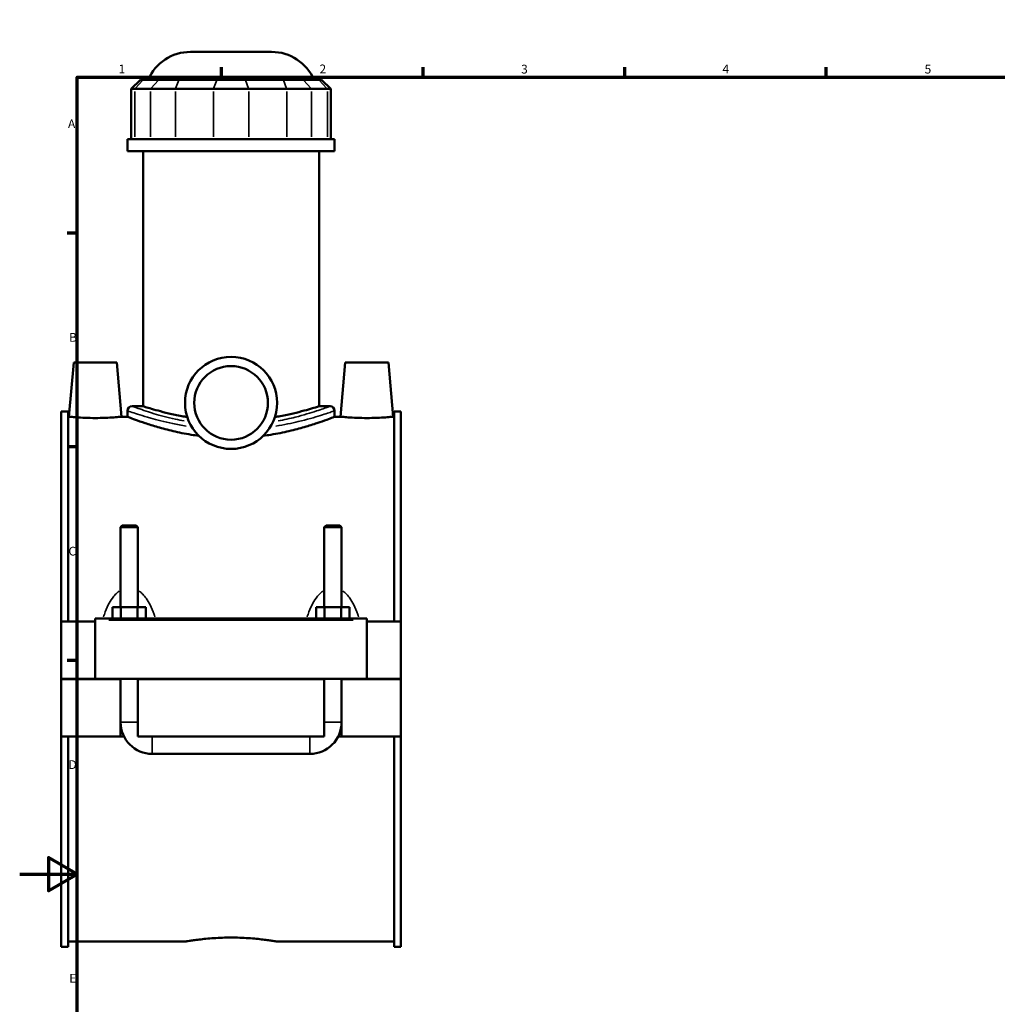
# Model space of a CAD drawing. Units: millimetres. Extents: x 0 to 1005, y -579 to 1082.
# Drawn here: x 0 to 340, y 252 to 594 of the extents above; entities that cross this region are included whole.
import ezdxf

# ---------------------------------------------------------------- set-up
doc = ezdxf.new("R2010")
doc.units = ezdxf.units.MM
for name, color, linetype, lineweight in [('Border (ANSI)', 7, 'Continuous', 70), ('Visible (ANSI)', 7, 'Continuous', 50), ('Visible Narrow (ANSI)', 7, 'Continuous', 35)]:
    doc.layers.add(name, color=color, linetype=linetype, lineweight=lineweight)
doc.styles.add('Note Text (ANSI)', font='tahoma.ttf')

# ---------------------------------------------------------------- blocks, each defined once
blk = doc.blocks.new('Borders Default Border')
at = {"layer": 'Border (ANSI)'}
for p, q in [((70.08, 574), (70.08, 577.45)), ((140.17, 574), (140.17, 577.45)), ((210.25, 574), (210.25, 577.45)), ((280.33, 574), (280.33, 577.45)), ((350.42, 574), (350.42, 577.45)), ((490.58, 574), (490.58, 577.45)), ((560.67, 574), (560.67, 577.45)), ((630.75, 574), (630.75, 577.45)), ((700.83, 574), (700.83, 577.45)), ((770.92, 574), (770.92, 577.45)), ((20, 519.75), (16.55, 519.75)), ((821, 519.75), (824.45, 519.75)), ((20, 445.5), (16.55, 445.5)), ((821, 445.5), (824.45, 445.5)), ((20, 371.25), (16.55, 371.25)), ((821, 371.25), (824.45, 371.25)), ((20, 222.75), (16.55, 222.75)), ((821, 222.75), (824.45, 222.75)), ((20, 148.5), (16.55, 148.5)), ((821, 148.5), (824.45, 148.5)), ((20, 74.25), (16.55, 74.25)), ((821, 74.25), (824.45, 74.25)), ((70.08, 20), (70.08, 16.55)), ((140.17, 20), (140.17, 16.55)), ((210.25, 20), (210.25, 16.55)), ((280.33, 20), (280.33, 16.55)), ((350.42, 20), (350.42, 16.55)), ((490.58, 20), (490.58, 16.55)), ((560.67, 20), (560.67, 16.55)), ((630.75, 20), (630.75, 16.55)), ((700.83, 20), (700.83, 16.55)), ((770.92, 20), (770.92, 16.55))]:
    blk.add_line(p, q, dxfattribs=at)
at = {"layer": 'Border (ANSI)', "flags": 128}
for points in [[(420.5, 594), (420.5, 574), (414.73, 584), (426.27, 584), (420.5, 574)], [(20, 20), (20, 574), (821, 574), (821, 20), (20, 20)], [(0, 297), (20, 297), (10, 302.77), (10, 291.23), (20, 297)], [(841, 297), (821, 297), (831, 302.77), (831, 291.23), (821, 297)], [(420.5, 0), (420.5, 20), (414.73, 10), (426.27, 10), (420.5, 20)]]:
    blk.add_lwpolyline(points, dxfattribs=at)
at = {"layer": 'Border (ANSI)', "attachment_point": 7, "style": 'Note Text (ANSI)'}
for s, insert, char_height in [('1', (34.35, 574.4), 3.05), ('2', (104.2, 574.4), 3.05), ('3', (174.26, 574.34), 3.05), ('4', (244.23, 574.4), 3.05), ('6', (384.49, 574.34), 3.05), ('7', (454.6, 574.4), 3.05), ('8', (524.63, 574.33), 3.05), ('9', (594.7, 574.34), 3.05), ('10', (663.96, 574.34), 3.048), ('11', (734.04, 574.4), 3.048), ('12', (804.13, 574.4), 3.048), ('5', (314.48, 574.34), 3.05), ('A', (16.78, 555.35), 3.05), ('A', (821.63, 555.35), 3.05), ('B', (17.15, 481.1), 3.05), ('B', (821.99, 481.1), 3.05), ('C', (16.95, 406.8), 3.05), ('C', (821.8, 406.8), 3.05), ('D', (16.96, 332.6), 3.05), ('D', (821.81, 332.6), 3.05), ('E', (17.21, 258.35), 3.05), ('E', (822.05, 258.35), 3.05), ('F', (17.29, 184.1), 3.05), ('F', (822.14, 184.1), 3.05), ('G', (16.81, 109.79), 3.05), ('G', (821.66, 109.79), 3.05), ('H', (16.97, 35.6), 3.05), ('H', (821.81, 35.6), 3.05), ('1', (34.35, 16.55), 3.05), ('2', (104.2, 16.55), 3.05), ('3', (174.26, 16.49), 3.05), ('4', (244.23, 16.55), 3.05), ('6', (384.49, 16.49), 3.05), ('7', (454.6, 16.55), 3.05), ('9', (594.7, 16.49), 3.05), ('10', (663.96, 16.49), 3.048), ('11', (734.04, 16.55), 3.048), ('12', (804.13, 16.55), 3.048), ('5', (314.48, 16.49), 3.05), ('8', (524.63, 16.48), 3.05)]:
    blk.add_mtext(s, dxfattribs=dict(at, insert=insert, char_height=char_height))

msp = doc.modelspace()

# ---------------------------------------------------------------- linework, layer by layer
at = {"layer": 'Visible (ANSI)'}
for p, q in [((59.349, 582.814), (87.568, 582.814)), ((41.977, 573.154), (38.777, 569.954)), ((41.977, 573.154), (42.951, 573.154)), ((48.423, 573.154), (42.951, 573.154)), ((48.423, 573.154), (55.35, 573.154)), ((68.56, 573.154), (55.35, 573.154)), ((68.56, 573.154), (78.357, 573.154)), ((91.567, 573.154), (78.357, 573.154)), ((91.567, 573.154), (98.494, 573.154)), ((103.966, 573.154), (98.494, 573.154)), ((103.966, 573.154), (104.94, 573.154)), ((104.94, 573.154), (108.14, 569.954)), ((39.995, 569.954), (38.777, 569.954)), ((38.777, 569.954), (38.777, 552.454)), ((39.995, 569.954), (45.466, 569.954)), ((54.126, 569.954), (45.466, 569.954)), ((54.126, 569.954), (67.336, 569.954)), ((79.581, 569.954), (67.336, 569.954)), ((79.581, 569.954), (92.791, 569.954)), ((101.451, 569.954), (92.791, 569.954)), ((101.451, 569.954), (106.922, 569.954)), ((108.14, 569.954), (106.922, 569.954)), ((108.14, 569.954), (108.14, 552.454)), ((109.459, 552.454), (37.459, 552.454)), ((37.459, 548.314), (37.459, 552.454)), ((109.459, 548.314), (109.459, 552.454)), ((109.459, 548.314), (37.459, 548.314)), ((42.859, 459.662), (42.859, 548.314)), ((104.059, 459.662), (104.059, 548.314)), ((18.759, 474.814), (17.114, 456.014)), ((33.759, 474.814), (18.759, 474.814)), ((33.759, 474.814), (35.403, 456.014)), ((113.159, 474.814), (111.514, 456.014)), ((113.159, 474.814), (128.159, 474.814)), ((128.159, 474.814), (129.803, 456.014)), ((39.059, 459.662), (42.859, 459.662)), ((104.059, 459.662), (107.859, 459.662)), ((14.459, 457.838), (14.459, 384.814)), ((14.459, 457.838), (16.819, 457.838)), ((16.819, 384.814), (16.819, 457.838)), ((17.114, 456.014), (16.819, 456.014)), ((37.459, 456.014), (35.403, 456.014)), ((37.459, 458.062), (37.459, 456.014)), ((109.459, 458.062), (109.459, 456.014)), ((111.514, 456.014), (109.459, 456.014)), ((130.099, 456.014), (129.803, 456.014)), ((130.099, 384.814), (130.099, 457.838)), ((130.099, 457.838), (132.459, 457.838)), ((132.459, 457.838), (132.459, 384.814)), ((35.659, 418.198), (35.059, 417.598)), ((41.059, 417.598), (35.059, 417.598)), ((35.059, 417.598), (35.059, 389.814)), ((35.659, 418.198), (40.459, 418.198)), ((40.459, 418.198), (41.059, 417.598)), ((41.059, 417.598), (41.059, 389.814)), ((106.459, 418.198), (105.859, 417.598)), ((111.859, 417.598), (105.859, 417.598)), ((105.859, 389.814), (105.859, 417.598)), ((106.459, 418.198), (111.259, 418.198)), ((111.259, 418.198), (111.859, 417.598)), ((111.859, 389.814), (111.859, 417.598)), ((32.285, 385.814), (32.285, 389.814)), ((32.285, 389.814), (35.172, 389.814)), ((35.172, 385.814), (35.172, 389.814)), ((35.172, 389.814), (40.945, 389.814)), ((40.945, 385.814), (40.945, 389.814)), ((40.945, 389.814), (43.832, 389.814)), ((43.832, 385.814), (43.832, 389.814)), ((103.085, 389.814), (105.972, 389.814)), ((103.085, 385.814), (103.085, 389.814)), ((105.972, 385.814), (105.972, 389.814)), ((105.972, 389.814), (111.745, 389.814)), ((111.745, 385.814), (111.745, 389.814)), ((111.745, 389.814), (114.632, 389.814)), ((114.632, 385.814), (114.632, 389.814)), ((26.259, 384.814), (14.459, 384.814)), ((14.459, 364.864), (14.459, 384.814)), ((26.259, 385.314), (26.259, 385.814)), ((120.659, 385.814), (26.259, 385.814)), ((26.259, 364.864), (26.259, 385.314)), ((120.659, 385.814), (120.659, 385.314)), ((120.659, 385.314), (120.659, 364.864)), ((132.459, 384.814), (120.659, 384.814)), ((132.459, 384.814), (132.459, 364.864)), ((14.459, 364.864), (26.259, 364.864)), ((14.459, 344.814), (14.459, 364.764)), ((35.059, 364.764), (14.459, 364.764)), ((120.659, 364.864), (26.259, 364.864)), ((35.059, 364.864), (35.059, 364.764)), ((35.059, 344.814), (35.059, 364.764)), ((41.059, 364.864), (41.059, 364.764)), ((41.059, 364.764), (41.059, 344.814)), ((105.859, 364.764), (41.059, 364.764)), ((105.859, 364.764), (105.859, 364.864)), ((105.859, 344.814), (105.859, 364.764)), ((111.859, 364.764), (111.859, 364.864)), ((111.859, 364.764), (111.859, 344.814)), ((132.459, 364.764), (111.859, 364.764)), ((120.659, 364.864), (132.459, 364.864)), ((132.459, 364.764), (132.459, 344.814)), ((35.059, 344.814), (14.459, 344.814)), ((14.459, 344.814), (14.459, 271.79)), ((16.819, 271.79), (16.819, 344.814)), ((36.261, 344.814), (35.059, 344.814)), ((105.859, 344.814), (41.059, 344.814)), ((111.859, 344.814), (110.657, 344.814)), ((132.459, 344.814), (111.859, 344.814)), ((130.099, 271.79), (130.099, 344.814)), ((132.459, 344.814), (132.459, 271.79)), ((46.059, 338.814), (100.859, 338.814)), ((14.459, 271.79), (16.819, 271.79)), ((57.779, 273.614), (16.819, 273.614)), ((130.099, 273.614), (89.139, 273.614)), ((130.099, 271.79), (132.459, 271.79))]:
    msp.add_line(p, q, dxfattribs=at)
for radius in [16, 12.8]:
    msp.add_circle((73.459, 460.814), radius, dxfattribs=at)
for centre, radius, start, end in [((59.349, 566.814), 16, 90, 156.65604), ((87.568, 566.814), 16, 23.34396, 90), ((39.059, 458.062), 1.6, 90, 180), ((107.859, 458.062), 1.6, 0, 90), ((46.059, 349.814), 11, 180, 270), ((100.859, 349.814), 11, 270, 0)]:
    msp.add_arc(centre, radius, start, end, dxfattribs=at)
for points, knots in [([(58.241, 455.871), (57.598, 455.979), (56.971, 456.09), (54.699, 456.515), (53.172, 456.845), (50.471, 457.478), (49.201, 457.804), (46.959, 458.414), (45.987, 458.697), (44.421, 459.167), (43.826, 459.354), (43.045, 459.602), (42.859, 459.662), (42.859, 459.662)], [1.5302937, 1.5302937, 1.5302937, 1.5302937, 1.7428953, 1.7428953, 2.3238604, 2.3238604, 2.9045907, 2.9045907, 3.4853211, 3.4853211, 4.0660514, 4.0660514, 4.6467817, 4.6467817, 4.6467817, 4.6467817]), ([(104.059, 459.662), (104.059, 459.662), (103.872, 459.602), (103.091, 459.354), (102.496, 459.167), (100.93, 458.697), (99.958, 458.414), (97.716, 457.804), (96.446, 457.478), (93.745, 456.845), (92.219, 456.515), (89.946, 456.09), (89.319, 455.979), (88.676, 455.871)], [13.9403452, 13.9403452, 13.9403452, 13.9403452, 14.5210755, 14.5210755, 15.1018058, 15.1018058, 15.6825362, 15.6825362, 16.2632665, 16.2632665, 16.8442316, 16.8442316, 17.0568332, 17.0568332, 17.0568332, 17.0568332]), ([(26.259, 455.551), (25.106, 455.551), (23.878, 455.575), (21.623, 455.663), (20.594, 455.725), (18.974, 455.842), (18.272, 455.903), (17.342, 455.99), (17.114, 456.014), (17.114, 456.014)], [2.7639092, 2.7639092, 2.7639092, 2.7639092, 3.1095738, 3.1095738, 3.4552384, 3.4552384, 3.8005507, 3.8005507, 4.145863, 4.145863, 4.145863, 4.145863]), ([(35.403, 456.014), (35.403, 456.014), (35.175, 455.99), (34.247, 455.904), (33.547, 455.842), (31.928, 455.726), (30.899, 455.663), (28.641, 455.575), (27.412, 455.551), (26.259, 455.551)], [6.9097713, 6.9097713, 6.9097713, 6.9097713, 7.2546836, 7.2546836, 7.5995958, 7.5995958, 7.9456609, 7.9456609, 8.2917259, 8.2917259, 8.2917259, 8.2917259]), ([(62.299, 449.348), (61.391, 449.468), (60.494, 449.601), (57.4, 450.105), (55.285, 450.536), (51.379, 451.448), (49.588, 451.929), (46.419, 452.85), (44.929, 453.323), (42.294, 454.207), (41.15, 454.617), (39.305, 455.297), (38.603, 455.568), (37.68, 455.926), (37.459, 456.014), (37.459, 456.014)], [1.0997375, 1.0997375, 1.0997375, 1.0997375, 1.3730903, 1.3730903, 2.0596354, 2.0596354, 2.7461805, 2.7461805, 3.4320698, 3.4320698, 4.1179592, 4.1179592, 4.8038485, 4.8038485, 5.4897378, 5.4897378, 5.4897378, 5.4897378]), ([(109.459, 456.014), (109.459, 456.014), (109.237, 455.926), (108.314, 455.568), (107.612, 455.297), (105.767, 454.617), (104.623, 454.207), (101.988, 453.323), (100.498, 452.85), (97.329, 451.929), (95.538, 451.448), (91.632, 450.536), (89.517, 450.105), (86.423, 449.601), (85.526, 449.468), (84.618, 449.348)], [16.4692135, 16.4692135, 16.4692135, 16.4692135, 17.1551028, 17.1551028, 17.8409921, 17.8409921, 18.5268815, 18.5268815, 19.2127708, 19.2127708, 19.8993159, 19.8993159, 20.5858611, 20.5858611, 20.8592138, 20.8592138, 20.8592138, 20.8592138]), ([(120.659, 455.551), (119.505, 455.551), (118.276, 455.575), (116.018, 455.663), (114.989, 455.726), (113.37, 455.842), (112.67, 455.904), (111.742, 455.99), (111.514, 456.014), (111.514, 456.014)], [0, 0, 0, 0, 0.3460651, 0.3460651, 0.6921301, 0.6921301, 1.0370423, 1.0370423, 1.3819546, 1.3819546, 1.3819546, 1.3819546]), ([(129.803, 456.014), (129.803, 456.014), (129.575, 455.99), (128.645, 455.903), (127.944, 455.842), (126.323, 455.725), (125.295, 455.663), (123.039, 455.575), (121.811, 455.551), (120.659, 455.551)], [4.145863, 4.145863, 4.145863, 4.145863, 4.4911752, 4.4911752, 4.8364875, 4.8364875, 5.1821521, 5.1821521, 5.5278168, 5.5278168, 5.5278168, 5.5278168]), ([(57.779, 273.614), (57.779, 273.614), (57.873, 273.631), (58.271, 273.698), (58.574, 273.749), (59.375, 273.876), (59.873, 273.953), (61.024, 274.118), (61.676, 274.206), (63.066, 274.376), (63.851, 274.464), (65.562, 274.63), (66.487, 274.707), (68.418, 274.836), (69.425, 274.888), (71.452, 274.956), (72.472, 274.972), (73.459, 274.972)], [7.1029255, 7.1029255, 7.1029255, 7.1029255, 7.3988763, 7.3988763, 7.694827, 7.694827, 7.9907778, 7.9907778, 8.2867285, 8.2867285, 8.5826882, 8.5826882, 8.8786479, 8.8786479, 9.1746076, 9.1746076, 9.4705673, 9.4705673, 9.4705673, 9.4705673]), ([(73.459, 274.972), (74.445, 274.972), (75.465, 274.956), (77.492, 274.888), (78.499, 274.836), (80.43, 274.707), (81.355, 274.63), (83.066, 274.464), (83.851, 274.376), (85.241, 274.206), (85.893, 274.118), (87.044, 273.953), (87.542, 273.876), (88.343, 273.749), (88.646, 273.698), (89.044, 273.631), (89.139, 273.614), (89.139, 273.614)], [0, 0, 0, 0, 0.2959597, 0.2959597, 0.5919194, 0.5919194, 0.8878791, 0.8878791, 1.1838389, 1.1838389, 1.4797896, 1.4797896, 1.7757403, 1.7757403, 2.0716911, 2.0716911, 2.3676418, 2.3676418, 2.3676418, 2.3676418])]:
    msp.add_open_spline(points, degree=3, knots=knots, dxfattribs=at)
at = {"layer": 'Visible Narrow (ANSI)'}
for p, q in [((42.803, 572.994), (40.143, 570.114)), ((48.275, 572.994), (45.614, 570.114)), ((55.289, 572.994), (54.187, 570.114)), ((68.499, 572.994), (67.397, 570.114)), ((78.418, 572.994), (79.52, 570.114)), ((91.628, 572.994), (92.73, 570.114)), ((98.642, 572.994), (101.303, 570.114)), ((104.114, 572.994), (106.775, 570.114)), ((39.995, 553.329), (39.995, 569.079)), ((45.466, 569.079), (45.466, 553.329)), ((54.126, 553.329), (54.126, 569.079)), ((67.336, 569.079), (67.336, 553.329)), ((79.581, 553.329), (79.581, 569.079)), ((92.791, 569.079), (92.791, 553.329)), ((101.451, 553.329), (101.451, 569.079)), ((106.922, 569.079), (106.922, 553.329)), ((30.979, 385.314), (115.939, 385.314)), ((35.095, 349.814), (41.022, 349.814)), ((111.822, 349.814), (105.895, 349.814)), ((46.059, 338.851), (46.059, 344.777)), ((100.859, 338.851), (100.859, 344.777))]:
    msp.add_line(p, q, dxfattribs=at)
for points, knots in [([(57.146, 454.52), (56.103, 454.716), (55.09, 454.925), (51.347, 455.754), (48.866, 456.43), (44.012, 457.883), (41.902, 458.626), (39.776, 459.392), (39.278, 459.578), (39.117, 459.639)], [12.6870978, 12.6870978, 12.6870978, 12.6870978, 13.0493504, 13.0493504, 14.0749673, 14.0749673, 15.4120754, 15.4120754, 16.2550105, 16.2550105, 16.2550105, 16.2550105]), ([(107.802, 459.641), (107.695, 459.601), (107.439, 459.505), (106.257, 459.071), (104.928, 458.588), (101.183, 457.354), (98.688, 456.586), (93.927, 455.379), (91.914, 454.924), (89.771, 454.52)], [27.6202509, 27.6202509, 27.6202509, 27.6202509, 28.1808077, 28.1808077, 29.2670477, 29.2670477, 30.4439443, 30.4439443, 31.1881778, 31.1881778, 31.1881778, 31.1881778]), ([(37.525, 458.037), (37.699, 457.976), (38.218, 457.794), (40.434, 457.043), (42.642, 456.313), (47.722, 454.884), (50.319, 454.22), (54.692, 453.31), (56.249, 453.018), (57.868, 452.756)], [-16.2465007, -16.2465007, -16.2465007, -16.2465007, -15.4120754, -15.4120754, -14.0749673, -14.0749673, -13.0493504, -13.0493504, -12.5254107, -12.5254107, -12.5254107, -12.5254107]), ([(89.049, 452.756), (91.847, 453.21), (94.46, 453.752), (99.861, 455.038), (102.473, 455.793), (106.392, 457.006), (107.782, 457.481), (109.013, 457.905), (109.279, 457.999), (109.394, 458.039)], [-31.3498666, -31.3498666, -31.3498666, -31.3498666, -30.4439443, -30.4439443, -29.2670477, -29.2670477, -28.1808077, -28.1808077, -27.6287609, -27.6287609, -27.6287609, -27.6287609]), ([(34.576, 395.355), (34.133, 395.04), (33.721, 394.678), (32.928, 393.864), (32.55, 393.407), (31.675, 392.198), (31.214, 391.418), (30.267, 389.553), (29.816, 388.448), (29.318, 387.011), (29.217, 386.703), (29.119, 386.394)], [-1.8349282, -1.8349282, -1.8349282, -1.8349282, -1.6736101, -1.6736101, -1.5001263, -1.5001263, -1.2379452, -1.2379452, -0.8971099, -0.8971099, -0.805185, -0.805185, -0.805185, -0.805185]), ([(46.998, 386.394), (46.9, 386.703), (46.799, 387.011), (46.301, 388.448), (45.85, 389.553), (44.903, 391.418), (44.442, 392.198), (43.567, 393.407), (43.189, 393.864), (42.396, 394.678), (41.984, 395.04), (41.541, 395.355)], [-3.610317, -3.610317, -3.610317, -3.610317, -3.5183921, -3.5183921, -3.1775568, -3.1775568, -2.9153757, -2.9153757, -2.7418919, -2.7418919, -2.5805738, -2.5805738, -2.5805738, -2.5805738]), ([(105.376, 395.355), (104.933, 395.04), (104.521, 394.678), (103.728, 393.864), (103.35, 393.407), (102.475, 392.198), (102.014, 391.418), (101.067, 389.553), (100.616, 388.448), (100.118, 387.01), (100.017, 386.703), (99.919, 386.394)], [-1.8353097, -1.8353097, -1.8353097, -1.8353097, -1.6739911, -1.6739911, -1.5005063, -1.5005063, -1.2383243, -1.2383243, -0.8974877, -0.8974877, -0.8055665, -0.8055665, -0.8055665, -0.8055665]), ([(117.798, 386.394), (117.7, 386.703), (117.599, 387.01), (117.101, 388.448), (116.65, 389.553), (115.703, 391.418), (115.242, 392.198), (114.367, 393.407), (113.989, 393.864), (113.196, 394.678), (112.784, 395.04), (112.341, 395.355)], [-3.6106986, -3.6106986, -3.6106986, -3.6106986, -3.5187774, -3.5187774, -3.1779408, -3.1779408, -2.9157588, -2.9157588, -2.742274, -2.742274, -2.5809554, -2.5809554, -2.5809554, -2.5809554])]:
    msp.add_open_spline(points, degree=3, knots=knots, dxfattribs=at)
for points in [[(34.995, 389.824), (35.015, 389.883), (35.035, 389.94), (35.055, 389.998)], [(41.062, 389.998), (41.082, 389.94), (41.102, 389.883), (41.122, 389.824)], [(105.795, 389.824), (105.815, 389.883), (105.835, 389.94), (105.855, 389.998)], [(111.862, 389.998), (111.882, 389.94), (111.902, 389.883), (111.922, 389.824)]]:
    msp.add_open_spline(points, degree=3, dxfattribs=at)

# ---------------------------------------------------------------- block references
msp.add_blockref('Borders Default Border', (0, 0))

doc.saveas('drawing.dxf')
